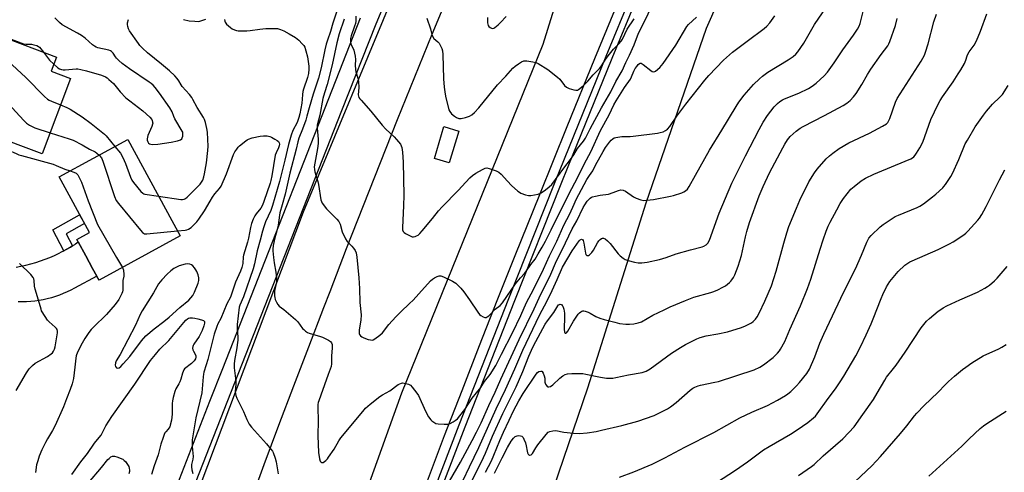
# Model space of a CAD drawing. Units: inches. Extents: x 1249765 to 1255765, y 521454 to 525454.
# Drawn here: x 1250095 to 1250561, y 524605 to 524819 of the extents above; entities that cross this region are included whole.
import ezdxf

# ---------------------------------------------------------------- set-up
doc = ezdxf.new("R2010")
doc.units = ezdxf.units.IN
doc.header["$MEASUREMENT"] = 0
for name, color, linetype in [('BLDG-Footprint', 5, 'Continuous'), ('CULTRL-Pad', 6, 'Continuous'), ('NTRL-Pasture Land', 2, 'Continuous'), ('TRANS-Non Street Sidewalk', 7, 'Continuous'), ('TRANS-Road', 130, 'Continuous'), ('TRANS-Street Sidewalk', 7, 'Continuous'), ('Undefined', 1, 'Continuous')]:
    doc.layers.add(name, color=color, linetype=linetype)

msp = doc.modelspace()

# ---------------------------------------------------------------- linework, layer by layer
at = {"layer": 'BLDG-Footprint'}
for points, elevation in [([(1250119.37, 524791.01), (1250105.94, 524755.35), (1250081.07, 524764.72), (1250077.3, 524754.72), (1250076.47, 524755.03), (1250073.21, 524756.26), (1250070.7, 524757.21), (1250058.62, 524761.76), (1250066.91, 524783.78), (1250074.76, 524780.83), (1250086.17, 524811.11), (1250112.71, 524801.12), (1250110.2, 524794.46)], 389.63), ([(1250171.33, 524716.64), (1250132.91, 524695.65), (1250131.88, 524697.54), (1250129.87, 524701.22), (1250126.57, 524707.26), (1250123.02, 524713.76), (1250122.38, 524714.92), (1250128.33, 524718.17), (1250113.97, 524744.47), (1250146.44, 524762.21)], 389.02)]:
    msp.add_lwpolyline(points, close=True, dxfattribs=dict(at, elevation=elevation))
at = {"layer": 'CULTRL-Pad'}
msp.add_lwpolyline([(1250303.06, 524766.19), (1250298.61, 524751.09), (1250291.6, 524753.16), (1250296.05, 524768.26)], close=True, dxfattribs=at)
at = {"layer": 'NTRL-Pasture Land'}
msp.add_lwpolyline([(1250743.89, 523835.95), (1250715.91, 523761.9), (1250450.9, 523856.97), (1250192.01, 523948.19), (1250127.59, 523971.22), (1250141.68, 524044.3), (1250184.62, 524175.75), (1250226.14, 524305.12), (1250273.01, 524423.51), (1250308.52, 524498.98), (1250332.17, 524551.12), (1250364.24, 524644.81), (1250391.82, 524732.19), (1250420.34, 524814.77), (1250479.57, 524948.62), (1250646.4, 524919.85), (1250752.98, 524897.81), (1250880.36, 524871.41), (1251013.81, 524842.81), (1251092.4, 524825.28), (1251011.57, 524593.84), (1250944.3, 524408.43), (1250879, 524217.22), (1250806.61, 524014.33)], close=True, dxfattribs=at)
at = {"layer": 'TRANS-Non Street Sidewalk'}
msp.add_lwpolyline([(1250120.37, 524712.02), (1250119.36, 524711.38), (1250117.3, 524710.18), (1250116.24, 524709.61), (1250110.96, 524719.5), (1250123.69, 524726.67), (1250125.98, 524722.48), (1250117.37, 524717.63)], close=True, dxfattribs=at)
at = {"layer": 'TRANS-Road'}
for points in [[(1250101.68, 524140.23), (1250162.86, 524324.12), (1250220.74, 524488.58), (1250276.1, 524642.48), (1250343.02, 524807.27), (1250371.87, 524900.08)], [(1250038.62, 524196.33), (1250094.98, 524359.7), (1250111.86, 524408.62), (1250170.4, 524570.94), (1250229.57, 524727.97), (1250274.98, 524836.89)], [(1250380.52, 524832.45), (1250367.35, 524800.35), (1250354.26, 524768.21), (1250341.24, 524736.05), (1250329.62, 524707.16), (1250321.17, 524685.95), (1250312.79, 524664.71), (1250304.49, 524643.44), (1250296.26, 524622.14), (1250288.11, 524600.81), (1250280.03, 524579.45), (1250272.03, 524558.07), (1250264.1, 524536.65), (1250256.25, 524515.21), (1250248.47, 524493.75), (1250247.68, 524491.55), (1250215.63, 524399.08), (1250201.72, 524358.97), (1250153.64, 524218.25)], [(1250298.71, 524832.01), (1250290.38, 524811.84), (1250282.14, 524791.64), (1250273.97, 524771.41), (1250265.87, 524751.14), (1250257.84, 524730.85), (1250249.89, 524710.53), (1250242.02, 524690.18), (1250239.11, 524682.61), (1250231.94, 524664.12), (1250224.85, 524645.6), (1250217.84, 524627.05), (1250210.9, 524608.47), (1250204.03, 524589.86)], [(1250093.61, 524701.9), (1250095.96, 524702.32), (1250098.3, 524702.82), (1250100.63, 524703.4), (1250102.93, 524704.05), (1250105.21, 524704.78), (1250107.46, 524705.59), (1250109.68, 524706.47), (1250111.88, 524707.43), (1250114.04, 524708.46), (1250115.19, 524709.04), (1250116.24, 524709.61), (1250117.3, 524710.18), (1250119.36, 524711.38), (1250120.37, 524712.02), (1250121.38, 524712.65), (1250121.68, 524712.85), (1250123.02, 524713.76), (1250126.57, 524707.26), (1250129.87, 524701.22), (1250131.88, 524697.54), (1250121.29, 524692.01), (1250119.55, 524691.06), (1250117.77, 524690.18), (1250115.95, 524689.37), (1250114.11, 524688.64), (1250112.23, 524687.98), (1250110.33, 524687.4), (1250108.41, 524686.89), (1250106.47, 524686.46), (1250104.52, 524686.11), (1250102.55, 524685.84), (1250100.57, 524685.65), (1250098.58, 524685.54), (1250096.6, 524685.5), (1250094.61, 524685.55)]]:
    msp.add_lwpolyline(points, dxfattribs=at)
at = {"layer": 'TRANS-Street Sidewalk'}
for points in [[(1250289.36, 524877.71), (1250263.81, 524816.73), (1250247.66, 524775.74), (1250198.56, 524651.15), (1250177, 524596.16), (1250146.48, 524510.66), (1250130.47, 524465.83), (1250094.39, 524359.85), (1250094.98, 524359.7), (1250038.62, 524196.33)], [(1250164.99, 524236.3), (1250176.5, 524270.05), (1250184.9, 524294.68), (1250202.56, 524346.5), (1250221.8, 524403.49), (1250243.66, 524466.22), (1250261.23, 524516.06), (1250263.59, 524522.42), (1250279.91, 524566.52), (1250303.32, 524627.37), (1250326.75, 524687.04), (1250343.46, 524729.04), (1250348.66, 524742.11), (1250372.86, 524801.5), (1250397.08, 524860.39)], [(1250399.76, 524859.28), (1250375.54, 524800.4), (1250354.68, 524749.21), (1250351.35, 524741.03), (1250329.45, 524685.97), (1250306.03, 524626.31), (1250282.63, 524565.49), (1250272.39, 524537.84), (1250263.96, 524515.07), (1250246.4, 524465.26), (1250224.55, 524402.55), (1250205.31, 524345.56), (1250203.53, 524340.34), (1250187.65, 524293.74), (1250167.73, 524235.36)], [(1250047.03, 524244.92), (1250073.5, 524322.4), (1250076.02, 524329.79), (1250123.2, 524468.37), (1250169.79, 524598.86), (1250185.33, 524638.5), (1250191.39, 524653.97), (1250256.68, 524819.63)]]:
    msp.add_lwpolyline(points, dxfattribs=at)
at = {"layer": 'Undefined'}
for points, elevation in [([(1250305.12, 524601.24), (1250308.23, 524607.55), (1250312.53, 524616.7), (1250320.84, 524634.97), (1250325.18, 524643.98), (1250329.61, 524653.88), (1250333.41, 524662.62), (1250341.35, 524679.25), (1250344.93, 524686.03), (1250347.31, 524690.85), (1250349.74, 524696.11), (1250352.24, 524701.92), (1250356.74, 524709.63), (1250360.09, 524714.33), (1250360.59, 524714.83), (1250361.15, 524715.05), (1250361.54, 524714.97), (1250361.71, 524714.86), (1250361.96, 524714.48), (1250362.32, 524713.14), (1250363.05, 524708.52), (1250363.27, 524707.84), (1250363.63, 524707.39), (1250364.01, 524707.32), (1250364.45, 524707.4), (1250364.89, 524707.62), (1250365.3, 524707.95), (1250366.04, 524708.8), (1250366.88, 524709.97), (1250368.74, 524713.33), (1250369.38, 524714.3), (1250369.97, 524714.91), (1250370.65, 524715.36), (1250371.14, 524715.5), (1250371.64, 524715.51), (1250372.38, 524715.26), (1250373.49, 524714.34), (1250374.69, 524713), (1250378.5, 524708.13), (1250379.55, 524707.14), (1250380.9, 524706.08), (1250381.88, 524705.52), (1250383.25, 524705.04), (1250386.33, 524704.16), (1250388.03, 524703.85), (1250389.71, 524703.91), (1250392.24, 524704.17), (1250398.15, 524705.51), (1250401.22, 524706.49), (1250405.97, 524708.17), (1250412.78, 524710.05), (1250418.31, 524711.45), (1250419.13, 524711.77), (1250420.11, 524712.37), (1250420.91, 524713.17), (1250421.76, 524714.68), (1250426.28, 524727.35), (1250432.36, 524741.52), (1250438.71, 524754.41), (1250445.2, 524766.97), (1250447.08, 524770.31), (1250449.2, 524773.53), (1250452.32, 524777.55), (1250453.94, 524779.2), (1250455.03, 524780.13), (1250456.22, 524780.88), (1250457.23, 524781.41), (1250463.99, 524784.12), (1250468.64, 524786.35), (1250470.31, 524787.43), (1250472.15, 524788.77), (1250475.99, 524792.34), (1250477.56, 524794.07), (1250480.69, 524798.38), (1250484.78, 524804.5), (1250489.83, 524811.51), (1250491.75, 524814.33), (1250492.62, 524815.79), (1250493.08, 524817.01), (1250495.22, 524825.89)], 388), ([(1250246, 524824.79), (1250243.54, 524817.17), (1250242.37, 524813.22), (1250240.94, 524809.18), (1250240.37, 524807.31), (1250239.7, 524804.6), (1250237.96, 524796.02), (1250236.66, 524791.14), (1250234.19, 524783.61), (1250232.29, 524777.2), (1250231.29, 524773.29), (1250230.67, 524771.29), (1250229.24, 524767.04), (1250227.49, 524762.8), (1250226.93, 524761.15), (1250226.12, 524757.63), (1250223.24, 524746.3), (1250220.89, 524736.35), (1250219.59, 524731.28), (1250218.51, 524727.6), (1250218.3, 524726.47), (1250217.68, 524721.67), (1250217.01, 524718.96), (1250216.04, 524715.8), (1250215.31, 524712.1), (1250215.06, 524710.39), (1250215.08, 524709.52), (1250215.52, 524706.39), (1250215.71, 524703.96), (1250216.62, 524699.53), (1250216.93, 524696.72), (1250216.79, 524694.97), (1250215.97, 524690.48), (1250215.9, 524688.3), (1250216.03, 524687.49), (1250216.3, 524686.66), (1250216.88, 524685.3), (1250217.42, 524684.28), (1250218.13, 524683.5), (1250220.39, 524681.81), (1250225.91, 524677.19), (1250226.89, 524676.08), (1250229.18, 524672.95), (1250229.78, 524672.34), (1250230.63, 524671.64), (1250231.54, 524671.02), (1250232.32, 524670.67), (1250237.74, 524669.16), (1250238.58, 524668.85), (1250239.9, 524668.22), (1250241.46, 524667.4), (1250242.38, 524666.75), (1250242.86, 524666.09), (1250243.14, 524665.3), (1250243.27, 524664.47), (1250243.27, 524663.66), (1250242.88, 524660.01), (1250242.84, 524656.22), (1250242.67, 524654.88), (1250241.28, 524651.16), (1250237.81, 524641.3), (1250236.83, 524638.77), (1250236.62, 524637.99), (1250236.48, 524636.94), (1250236.45, 524635.37), (1250236.59, 524629.46), (1250236.48, 524622.09), (1250236.81, 524614.33), (1250237.21, 524611.33), (1250237.54, 524610.25), (1250237.85, 524609.86), (1250238.26, 524609.62), (1250238.72, 524609.56), (1250238.94, 524609.62), (1250239.58, 524609.99), (1250240.21, 524610.53), (1250240.99, 524611.35), (1250241.52, 524612.04), (1250244.1, 524615.86), (1250246.32, 524619.75), (1250247.34, 524621.19), (1250257.69, 524633.65), (1250259.05, 524635.16), (1250261.17, 524637.13), (1250265.83, 524640.71), (1250266.99, 524641.47), (1250270.47, 524643.47), (1250274.45, 524646.36), (1250275.19, 524646.8), (1250275.96, 524647.12), (1250276.5, 524647.2), (1250277.34, 524647.12), (1250279.31, 524646.58), (1250280.3, 524646.03), (1250281.08, 524645.2), (1250283.2, 524642.4), (1250283.99, 524641.17), (1250287.34, 524633.89), (1250288.81, 524631.15), (1250289.83, 524629.77), (1250290.44, 524629.21), (1250291.33, 524628.57), (1250292.28, 524628.06), (1250293.36, 524627.8), (1250296.26, 524627.68), (1250297.98, 524627.74), (1250299.03, 524628.04), (1250300.53, 524628.76), (1250301.48, 524629.34), (1250302.52, 524630.26), (1250303.66, 524631.54), (1250305.97, 524634.57), (1250309.5, 524639.92), (1250313.52, 524644.94), (1250315.32, 524647.76), (1250317.92, 524651.11), (1250320.69, 524655.46), (1250323.3, 524660.74), (1250328.6, 524670.77), (1250332.47, 524679.05), (1250335.2, 524685.11), (1250338.44, 524691.36), (1250343.16, 524700.92), (1250346, 524707.16), (1250349.45, 524714.19), (1250352.85, 524721.77), (1250355.65, 524727.09), (1250357.66, 524731.7), (1250358.71, 524733.87), (1250363.78, 524743.26), (1250364.93, 524745.13), (1250366.5, 524747.42), (1250367.82, 524750.03), (1250371.36, 524756.49), (1250372.58, 524758.39), (1250374.42, 524760.97), (1250375.15, 524761.8), (1250375.95, 524762.54), (1250376.64, 524762.94), (1250377.42, 524763.19), (1250380.22, 524763.61), (1250384.18, 524763.66), (1250385.63, 524763.76), (1250397.09, 524765.15), (1250398.47, 524765.43), (1250399.78, 524765.83), (1250400.95, 524766.4), (1250401.81, 524767.01), (1250402.94, 524768.27), (1250406.28, 524773.19), (1250410.54, 524778.9), (1250419.6, 524790.28), (1250421.49, 524792.45), (1250428.41, 524799.6), (1250432.65, 524803.38), (1250439.5, 524808.71), (1250447.54, 524814.59), (1250448.94, 524815.82), (1250450.24, 524817.38), (1250452.72, 524820.7)], 384), ([(1250254.47, 524820.44), (1250254.39, 524818.15), (1250254.22, 524817.08), (1250253.82, 524815.68), (1250252.22, 524811.24), (1250251.9, 524809.85), (1250251.83, 524808.91), (1250251.89, 524808.18), (1250252.06, 524807.47), (1250253.52, 524804.36), (1250254.1, 524801.51), (1250254.25, 524800.06), (1250254.13, 524797.31), (1250254.17, 524795.3), (1250254.38, 524794.17), (1250255.31, 524791.19), (1250255.62, 524789.6), (1250255.77, 524786.72), (1250255.58, 524783.37), (1250255.7, 524782.61), (1250255.89, 524782.11), (1250256.33, 524781.41), (1250256.88, 524780.75), (1250261.57, 524775.61), (1250266.79, 524768.97), (1250268.59, 524767.08), (1250272.51, 524763.47), (1250273.71, 524762.2), (1250275.47, 524759.95), (1250275.87, 524759.22), (1250276.14, 524758.46), (1250276.38, 524757.38), (1250276.51, 524756.27), (1250276.78, 524751.5), (1250277.13, 524735.91), (1250277.01, 524730.86), (1250276.51, 524720.66), (1250276.56, 524719.52), (1250276.78, 524718.79), (1250277.23, 524718.18), (1250277.92, 524717.7), (1250279.76, 524716.77), (1250281.1, 524716.24), (1250281.64, 524716.16), (1250282.4, 524716.3), (1250283.15, 524716.62), (1250283.85, 524717.05), (1250284.69, 524717.81), (1250285.86, 524719.09), (1250290.65, 524724.86), (1250293.49, 524728.42), (1250295.19, 524730.4), (1250302.85, 524738.12), (1250306.38, 524742.01), (1250308.37, 524744.07), (1250309.66, 524745.25), (1250311.11, 524746.3), (1250314.28, 524748.02), (1250315.62, 524748.61), (1250316.43, 524748.73), (1250317.53, 524748.53), (1250320.84, 524747.44), (1250322.13, 524746.83), (1250323.19, 524745.85), (1250326.09, 524742.47), (1250328, 524740.49), (1250331.07, 524737.8), (1250331.77, 524737.28), (1250332.52, 524736.85), (1250334.67, 524736.01), (1250336.05, 524735.73), (1250337.17, 524735.78), (1250338.87, 524736), (1250340.75, 524736.42), (1250342.02, 524737.02), (1250344.13, 524738.36), (1250345.9, 524739.77), (1250347.13, 524740.96), (1250352.75, 524748.66), (1250356.04, 524752.69), (1250357.53, 524754.92), (1250359.21, 524757.99), (1250362.1, 524761.45), (1250363.05, 524762.83), (1250365.22, 524767.28), (1250370.6, 524777.18), (1250375, 524784.7), (1250377.36, 524789.53), (1250380.44, 524794.6), (1250382.18, 524798.56), (1250383.88, 524801.97), (1250386.12, 524806.96), (1250388.12, 524812.48), (1250391.21, 524818.33), (1250394.32, 524824.86)], 380), ([(1250298.74, 524600.81), (1250303.92, 524609.69), (1250309.47, 524619.93), (1250311.52, 524623.88), (1250313.66, 524628.26), (1250317.33, 524636.52), (1250320.34, 524642.86), (1250323.01, 524649.01), (1250331.75, 524667.75), (1250338.75, 524682.18), (1250342, 524689.06), (1250346.23, 524697.48), (1250349.4, 524704.84), (1250352.09, 524710.1), (1250356.72, 524719.93), (1250358.95, 524723.82), (1250361.98, 524730.1), (1250362.76, 524731.36), (1250363.94, 524732.99), (1250365.3, 524734.42), (1250365.96, 524734.89), (1250366.46, 524735.11), (1250367.81, 524735.48), (1250370.05, 524735.92), (1250373.95, 524736.36), (1250376.21, 524737.07), (1250378.73, 524738.1), (1250379.79, 524738.36), (1250380.84, 524738.28), (1250382.07, 524737.79), (1250385.84, 524735.15), (1250387.11, 524734.41), (1250389.25, 524733.67), (1250390.64, 524733.44), (1250392.09, 524733.52), (1250395.3, 524733.91), (1250403.32, 524735.34), (1250404.72, 524735.74), (1250408.59, 524737.06), (1250409.66, 524737.49), (1250410.36, 524737.9), (1250411.27, 524738.77), (1250412.08, 524739.98), (1250415.17, 524745.33), (1250421.71, 524757.17), (1250427.62, 524766.62), (1250434.38, 524777.82), (1250435.64, 524779.78), (1250438.19, 524783.17), (1250442.63, 524788.16), (1250445.37, 524790.85), (1250446.89, 524792.17), (1250449.41, 524794.03), (1250458.94, 524799.78), (1250460.4, 524800.73), (1250461.31, 524801.42), (1250462.56, 524802.59), (1250463.54, 524803.64), (1250466.44, 524807.65), (1250471.48, 524816.59), (1250476.88, 524824.6)], 386), ([(1250315.83, 524604.92), (1250318.6, 524610.4), (1250319.77, 524613.04), (1250322.56, 524619.95), (1250324.32, 524623.96), (1250326.94, 524629.58), (1250329.08, 524633.9), (1250331.57, 524638.68), (1250333.6, 524642.16), (1250339.66, 524651.31), (1250340.34, 524652.08), (1250341, 524652.51), (1250342, 524652.76), (1250342.43, 524652.68), (1250342.6, 524652.56), (1250343.11, 524651.77), (1250343.57, 524650.49), (1250343.76, 524649.44), (1250343.87, 524647.52), (1250344.17, 524646.52), (1250344.55, 524645.87), (1250344.87, 524645.53), (1250345.27, 524645.33), (1250345.73, 524645.29), (1250346.44, 524645.47), (1250347.54, 524646.2), (1250350.99, 524649.37), (1250352.34, 524650.45), (1250353.52, 524651.19), (1250354.57, 524651.52), (1250356.58, 524651.61), (1250361.81, 524651.54), (1250363.25, 524651.3), (1250370.1, 524649.82), (1250372.96, 524649.46), (1250374.66, 524649.37), (1250376.01, 524649.47), (1250377.4, 524649.67), (1250383.45, 524650.92), (1250389.89, 524652.1), (1250391.74, 524652.71), (1250393.72, 524653.83), (1250403.75, 524661.16), (1250408.03, 524663.89), (1250410.34, 524665.24), (1250415.76, 524667.94), (1250417.37, 524668.57), (1250420.16, 524669.36), (1250425.7, 524670.31), (1250430.32, 524671.33), (1250436.89, 524673.42), (1250438.81, 524674.17), (1250441.55, 524675.62), (1250442.48, 524676.24), (1250443.47, 524677.22), (1250444.33, 524678.33), (1250445.29, 524680.15), (1250447.92, 524685.74), (1250451.06, 524693.09), (1250453.36, 524699.93), (1250456.98, 524713.18), (1250458.4, 524718.16), (1250459.34, 524721.06), (1250462.86, 524729.79), (1250464.47, 524733.53), (1250468.76, 524742.13), (1250471.45, 524746.46), (1250472.69, 524748.12), (1250476.97, 524753.05), (1250478.48, 524754.43), (1250480.07, 524755.73), (1250483.15, 524757.92), (1250487.66, 524760.55), (1250497.42, 524765.13), (1250503.68, 524768.45), (1250505.43, 524769.58), (1250506.07, 524770.17), (1250506.35, 524770.56), (1250507.03, 524772.11), (1250509.75, 524779.82), (1250510.55, 524781.55), (1250521.83, 524799.27), (1250523.43, 524801.99), (1250524.03, 524803.51), (1250525.16, 524807.34), (1250527.97, 524817.84), (1250529.23, 524821.38)], 392), ([(1250320.06, 524604.46), (1250323.62, 524611.76), (1250326.11, 524616.65), (1250327.92, 524619.61), (1250328.95, 524621.04), (1250329.78, 524621.78), (1250330.24, 524622.06), (1250330.74, 524622.22), (1250331.56, 524622.27), (1250332.38, 524622.16), (1250332.87, 524621.99), (1250333.27, 524621.71), (1250333.58, 524621.31), (1250333.96, 524620.6), (1250334.67, 524618.78), (1250335.01, 524617.39), (1250335.43, 524614.95), (1250335.65, 524614.18), (1250335.99, 524613.51), (1250336.26, 524613.16), (1250336.58, 524612.97), (1250336.75, 524612.96), (1250337.3, 524613.18), (1250337.96, 524613.84), (1250339.53, 524616.45), (1250340.53, 524617.95), (1250344.46, 524622.86), (1250345.47, 524623.9), (1250346.2, 524624.28), (1250347.59, 524624.58), (1250349.03, 524624.67), (1250352.85, 524623.89), (1250357.37, 524623.41), (1250360.28, 524623.32), (1250363.85, 524623.53), (1250368.08, 524624.25), (1250370.65, 524624.77), (1250380.25, 524627.06), (1250387.83, 524629.08), (1250395.49, 524631.81), (1250401.8, 524634.93), (1250403.23, 524635.9), (1250405.9, 524637.98), (1250412.61, 524643.7), (1250413.93, 524644.62), (1250414.88, 524645.14), (1250416.42, 524645.8), (1250417.49, 524646.13), (1250424.26, 524647.48), (1250425.95, 524647.89), (1250442.89, 524653.36), (1250445.58, 524654.68), (1250447.35, 524655.77), (1250451.84, 524659.18), (1250452.71, 524659.97), (1250453.92, 524661.25), (1250454.86, 524662.37), (1250455.37, 524663.09), (1250457.36, 524666.76), (1250459.75, 524672.34), (1250464.78, 524683.56), (1250468.14, 524691.79), (1250469.73, 524696.18), (1250474.06, 524710.44), (1250475.49, 524714.85), (1250476.96, 524718.93), (1250477.97, 524721.3), (1250478.85, 524723.1), (1250481.94, 524728.9), (1250483.64, 524731.87), (1250485.19, 524734.29), (1250488.66, 524738.65), (1250490.15, 524740.02), (1250493.57, 524742.7), (1250495.57, 524743.84), (1250499.43, 524745.81), (1250509.82, 524750.05), (1250517.07, 524753.11), (1250517.8, 524753.54), (1250518.43, 524754.06), (1250519, 524754.71), (1250519.68, 524755.69), (1250521.27, 524758.22), (1250522.66, 524760.95), (1250526.54, 524771.65), (1250529.97, 524778.87), (1250530.93, 524780.67), (1250532.04, 524782.41), (1250537, 524789.49), (1250539.43, 524793.17), (1250540.68, 524795.17), (1250542.39, 524798.18), (1250543.11, 524799.73), (1250543.71, 524801.79), (1250544.03, 524802.58), (1250544.62, 524803.54), (1250546.95, 524806.81), (1250548.02, 524808.85), (1250549.98, 524813.36), (1250553.01, 524821.57)], 394), ([(1250111.46, 524797.79), (1250113.41, 524796.06), (1250114.14, 524795.66), (1250115.18, 524795.28), (1250115.98, 524795.1), (1250116.82, 524795.05), (1250122, 524795.59), (1250122.87, 524795.54), (1250124.32, 524795.27), (1250126.92, 524794.67), (1250134.13, 524792.52), (1250135.96, 524791.76), (1250136.68, 524791.31), (1250137.58, 524790.61), (1250139.71, 524788.66), (1250142.9, 524784.68), (1250145.55, 524781.91), (1250147.41, 524780.41), (1250153.69, 524775.76), (1250156.88, 524772.81), (1250157.8, 524771.69), (1250158.02, 524771.21), (1250158.23, 524770.43), (1250158.28, 524769.9), (1250158.24, 524769.37), (1250157.89, 524768.3), (1250156.03, 524764.05), (1250155.8, 524763.24), (1250155.68, 524762.44), (1250155.69, 524761.91), (1250155.91, 524761.11), (1250156.34, 524760.42), (1250156.7, 524760.14), (1250157.33, 524759.92), (1250158.14, 524759.86), (1250160.71, 524760.06), (1250167.09, 524760.94), (1250170.05, 524761.55), (1250171.42, 524761.98), (1250172.01, 524762.46), (1250172.24, 524762.92), (1250172.47, 524763.72), (1250172.61, 524765.1), (1250172.51, 524765.64), (1250172.3, 524766.16), (1250168.68, 524772.01), (1250168.23, 524773.03), (1250167.45, 524775.34), (1250166.46, 524777.23), (1250161.52, 524784.06), (1250159.45, 524786.74), (1250158.46, 524787.81), (1250157.58, 524788.62), (1250156.64, 524789.34), (1250147.25, 524795.66), (1250143.78, 524798.17), (1250142.26, 524799.53), (1250141.23, 524800.57), (1250140.74, 524801.22), (1250139.62, 524803.06), (1250138.85, 524803.81), (1250138.37, 524804.08), (1250137.55, 524804.36), (1250132.34, 524805.54), (1250131.6, 524805.82), (1250130.71, 524806.29), (1250129.79, 524807), (1250126.28, 524810.09), (1250124.53, 524811.41), (1250122.66, 524812.51), (1250115.51, 524816.4), (1250114.15, 524817.42), (1250111.98, 524819.7)], 384), ([(1250161.04, 524735.48), (1250171.57, 524733.86), (1250172.43, 524733.8), (1250173.23, 524733.92), (1250173.88, 524734.24), (1250174.64, 524734.88), (1250177.09, 524737.43), (1250179.81, 524740.09), (1250180.74, 524741.15), (1250181.95, 524742.97), (1250182.55, 524744.48), (1250182.86, 524745.92), (1250183.72, 524751.09), (1250184.38, 524757.04), (1250184.52, 524759.07), (1250184.42, 524762.19), (1250184.17, 524765.62), (1250183.88, 524767.33), (1250183.23, 524770.2), (1250182.82, 524771.57), (1250182.37, 524772.56), (1250179.3, 524777.26), (1250177.33, 524781.09), (1250176.76, 524782.07), (1250175.67, 524783.44), (1250172.2, 524787.26), (1250171.73, 524787.97), (1250170.64, 524789.96), (1250169.88, 524791.08), (1250168.76, 524792.32), (1250166.21, 524794.64), (1250162.42, 524797.85), (1250155.79, 524803.2), (1250153.43, 524805.35), (1250152.25, 524806.58), (1250151.53, 524807.49), (1250147.37, 524813.52), (1250146.87, 524814.55), (1250146.5, 524815.65), (1250146.33, 524816.49), (1250146.38, 524817.31), (1250146.91, 524818.94)], 386), ([(1250172.88, 524818.85), (1250175.61, 524818.32), (1250178.28, 524818.03), (1250179.76, 524817.97), (1250180.62, 524818.11), (1250181.46, 524818.36), (1250183.4, 524819.09)], 386), ([(1250192.21, 524818.86), (1250192.34, 524818.07), (1250192.55, 524817.58), (1250193.28, 524816.74), (1250195.03, 524815.18), (1250195.95, 524814.48), (1250196.91, 524813.99), (1250197.92, 524813.69), (1250198.78, 524813.59), (1250202.88, 524813.5), (1250204.34, 524813.62), (1250209.04, 524814.34), (1250211.88, 524814.62), (1250215.02, 524814.7), (1250217.29, 524814.59), (1250218.81, 524814.22), (1250220.34, 524813.54), (1250222.86, 524812.11), (1250225.78, 524810.34), (1250227.4, 524809.15), (1250229.08, 524807.47), (1250229.83, 524806.56), (1250230.23, 524805.8), (1250230.78, 524804.15), (1250231.47, 524801.3), (1250232.1, 524796.89), (1250232.16, 524795.42), (1250232.01, 524793.39), (1250231.53, 524791.49), (1250229.6, 524785.97), (1250229.29, 524784.86), (1250229.1, 524783.51), (1250229.03, 524781.2), (1250228.85, 524779.3), (1250227.9, 524774.25), (1250227.5, 524772.53), (1250226.65, 524770.2), (1250224.63, 524766.38), (1250223.75, 524764.18), (1250222.48, 524759.79), (1250220.8, 524752.37), (1250218.22, 524742.38), (1250214.95, 524730.99), (1250214.13, 524728.63), (1250211.7, 524723.28), (1250210.83, 524720.94), (1250210.18, 524718.81), (1250209.14, 524714.68), (1250207.64, 524709.55), (1250206.42, 524703.5), (1250205.79, 524701.07), (1250201.26, 524687.83), (1250199.58, 524683.97), (1250199.26, 524683), (1250198.18, 524674.79), (1250198.19, 524672.75), (1250198.57, 524668.83), (1250198.52, 524667.39), (1250197.97, 524662.75), (1250197.1, 524658.76), (1250196.79, 524656.32), (1250196.81, 524654.25), (1250197.58, 524647.99), (1250197.59, 524646.59), (1250197.34, 524643.18), (1250197.58, 524641.27), (1250198.09, 524639.92), (1250201.28, 524633.59), (1250202.82, 524629.92), (1250203.98, 524627.62), (1250205.04, 524626.24), (1250212.18, 524618.41), (1250214.23, 524615.92), (1250214.9, 524614.97), (1250215.3, 524614.22), (1250216.29, 524611.53), (1250216.69, 524609.85), (1250217.64, 524604.17)], 386), ([(1250248.94, 524819.07), (1250246.47, 524812.05), (1250245.47, 524807.91), (1250243.26, 524797.46), (1250240.76, 524788.17), (1250239.53, 524784.19), (1250238.85, 524781.6), (1250237.31, 524773.66), (1250236.14, 524768.92), (1250236.11, 524767.5), (1250236.59, 524762.35), (1250236.61, 524760.37), (1250236.31, 524758.01), (1250234.95, 524751.05), (1250234.73, 524749.34), (1250234.79, 524747.95), (1250234.95, 524746.95), (1250236.37, 524742.33), (1250236.72, 524740.92), (1250237.83, 524733.64), (1250238.12, 524732.84), (1250238.53, 524732.12), (1250240.54, 524729.4), (1250241.77, 524728.11), (1250245.48, 524724.62), (1250246.42, 524723.5), (1250246.96, 524722.19), (1250248, 524718.53), (1250249.54, 524715.18), (1250250.32, 524714.02), (1250252.49, 524711.76), (1250253.22, 524710.87), (1250254.04, 524709.69), (1250254.51, 524708.66), (1250254.86, 524706.64), (1250255.89, 524696.88), (1250256.16, 524691.79), (1250256.31, 524685.13), (1250256.85, 524679.39), (1250256.8, 524676.8), (1250256, 524672.27), (1250255.92, 524671.15), (1250256.03, 524670.51), (1250256.2, 524670.09), (1250256.63, 524669.48), (1250257.19, 524668.97), (1250258.22, 524668.44), (1250260.2, 524667.76), (1250261.31, 524667.46), (1250262.12, 524667.42), (1250262.64, 524667.58), (1250263.38, 524668), (1250265.78, 524669.75), (1250266.95, 524670.86), (1250270.08, 524674.78), (1250273.3, 524678.39), (1250275.66, 524680.76), (1250279.83, 524684.68), (1250281.46, 524686.31), (1250284.26, 524689.24), (1250289.81, 524695.4), (1250290.66, 524696.14), (1250291.6, 524696.77), (1250292.83, 524697.47), (1250293.82, 524697.84), (1250294.6, 524697.81), (1250295.94, 524697.31), (1250300.22, 524695.27), (1250300.99, 524694.84), (1250301.67, 524694.32), (1250304.06, 524691.87), (1250305.54, 524690.13), (1250308.25, 524686.43), (1250312.18, 524680.52), (1250312.88, 524679.57), (1250313.5, 524678.98), (1250314.68, 524678.32), (1250315.41, 524678.09), (1250316.13, 524678.13), (1250316.59, 524678.36), (1250317.26, 524678.87), (1250320.33, 524682), (1250322.72, 524683.81), (1250323.86, 524684.93), (1250330.01, 524693.96), (1250332.27, 524696.81), (1250334.22, 524698.81), (1250334.9, 524699.61), (1250337.27, 524703.06), (1250339.18, 524705.67), (1250340.75, 524708.11), (1250342.58, 524711.28), (1250344.12, 524714.13), (1250346.88, 524719.57), (1250355.03, 524736.09), (1250359.54, 524744.72), (1250362.56, 524750.8), (1250365.62, 524756.32), (1250370.23, 524766.37), (1250374.26, 524773.88), (1250376.54, 524778.52), (1250377.63, 524780.41), (1250381.57, 524786.72), (1250384.29, 524790.67), (1250384.89, 524791.84), (1250385.97, 524794.55), (1250386.65, 524795.74), (1250387.31, 524796.7), (1250388.03, 524797.59), (1250388.6, 524798.11), (1250388.99, 524798.28), (1250389.41, 524798.2), (1250390.29, 524797.65), (1250393.97, 524794.76), (1250394.67, 524794.33), (1250395.35, 524794.14), (1250395.81, 524794.26), (1250396.26, 524794.53), (1250398.24, 524796.27), (1250399.06, 524797.14), (1250399.78, 524798.09), (1250405.82, 524806.8), (1250410.96, 524815.59), (1250411.81, 524816.54), (1250415.66, 524820.05)], 382), ([(1250287.94, 524819.6), (1250289.7, 524814.51), (1250290.34, 524811.77), (1250290.63, 524811.05), (1250291.35, 524809.98), (1250293.21, 524808.35), (1250293.76, 524807.73), (1250294.36, 524806.74), (1250295.11, 524805.17), (1250295.46, 524804.06), (1250295.63, 524802.29), (1250295.88, 524790.93), (1250296.14, 524786.92), (1250296.62, 524783.66), (1250296.97, 524781.91), (1250298.19, 524777.02), (1250298.48, 524776.18), (1250298.84, 524775.43), (1250299.69, 524774.31), (1250301.02, 524773.17), (1250301.97, 524772.53), (1250303.06, 524772.15), (1250303.57, 524772.1), (1250304.3, 524772.14), (1250306.28, 524772.59), (1250308.22, 524773.19), (1250309.33, 524773.79), (1250310.62, 524774.93), (1250312.57, 524777.09), (1250321.4, 524787.97), (1250325.37, 524792.13), (1250328.71, 524795.9), (1250329.75, 524796.85), (1250331.41, 524798.01), (1250332.86, 524798.93), (1250333.86, 524799.35), (1250334.42, 524799.4), (1250335.28, 524799.34), (1250338.21, 524798.84), (1250339.65, 524798.5), (1250340.71, 524798.03), (1250345.19, 524795.24), (1250349.83, 524791.68), (1250350.86, 524790.67), (1250353.21, 524787.72), (1250354.03, 524786.95), (1250355.35, 524786.33), (1250357.63, 524785.59), (1250358.47, 524785.43), (1250359.26, 524785.51), (1250359.75, 524785.74), (1250360.47, 524786.23), (1250362.2, 524787.75), (1250364.11, 524789.75), (1250366.77, 524792.8), (1250369.68, 524795.71), (1250370.71, 524797.04), (1250372.89, 524800.5), (1250374.48, 524802.58), (1250376.33, 524804.83), (1250378.92, 524807.39), (1250379.94, 524808.66), (1250380.54, 524809.57), (1250382.8, 524814.32), (1250386.05, 524819.22)], 378), ([(1250309.3, 524600.94), (1250313.84, 524609.83), (1250315.69, 524613.9), (1250319.14, 524622.03), (1250324, 524632.66), (1250329.03, 524642.78), (1250330.2, 524645.3), (1250333.45, 524652.61), (1250336.3, 524659.88), (1250338.15, 524664.01), (1250339.53, 524666.71), (1250344.03, 524674.94), (1250345.11, 524676.53), (1250348.14, 524680.41), (1250349.95, 524683.65), (1250350.32, 524684.03), (1250350.73, 524684.28), (1250351.1, 524684.33), (1250351.64, 524684.16), (1250351.99, 524683.82), (1250352.28, 524683.38), (1250352.8, 524682.08), (1250353.13, 524680.19), (1250353.21, 524678.46), (1250353.19, 524677.01), (1250352.95, 524673.94), (1250352.96, 524672.54), (1250353.13, 524671.17), (1250353.29, 524670.8), (1250353.4, 524670.69), (1250353.71, 524670.7), (1250354.07, 524670.9), (1250354.78, 524671.64), (1250357.41, 524676.42), (1250359.63, 524679.63), (1250360.18, 524680.24), (1250360.84, 524680.78), (1250361.31, 524681.06), (1250361.8, 524681.22), (1250362.33, 524681.22), (1250362.88, 524681.1), (1250364.27, 524680.59), (1250365.31, 524680.07), (1250367.99, 524678.53), (1250369.92, 524677.76), (1250371.88, 524677.13), (1250376.91, 524675.8), (1250379.18, 524675.3), (1250382.09, 524674.87), (1250383.87, 524674.85), (1250385.96, 524675.03), (1250387.98, 524675.5), (1250389.61, 524676.09), (1250395.01, 524679.11), (1250400.24, 524681.7), (1250403.21, 524683.06), (1250410.36, 524686.13), (1250414.27, 524687.64), (1250422.35, 524689.88), (1250423.39, 524690.22), (1250425.42, 524691.06), (1250428.31, 524692.5), (1250429.3, 524693.09), (1250431.26, 524694.63), (1250431.85, 524695.21), (1250432.36, 524695.86), (1250433.1, 524697.04), (1250433.74, 524698.31), (1250435.36, 524702.35), (1250436.91, 524707.39), (1250438.72, 524716.22), (1250439.39, 524718.76), (1250440.71, 524722.98), (1250445.24, 524735.53), (1250447.11, 524740.04), (1250450.14, 524746.36), (1250456.43, 524758.2), (1250457.46, 524760.01), (1250458.72, 524762.05), (1250459.93, 524763.53), (1250462.76, 524766.07), (1250464.58, 524767.47), (1250466.05, 524768.33), (1250476.17, 524773.51), (1250485.05, 524778.33), (1250486.78, 524779.38), (1250488.27, 524780.57), (1250489.88, 524782.34), (1250491.16, 524783.98), (1250493.85, 524788.2), (1250496.49, 524792.92), (1250498.07, 524795.5), (1250502.98, 524802.39), (1250506.16, 524806.51), (1250506.65, 524807.39), (1250507.09, 524808.48), (1250509.7, 524816), (1250510.53, 524819.29)], 390), ([(1250316.64, 524819.89), (1250316.76, 524817.32), (1250317.04, 524816), (1250317.32, 524815.58), (1250317.94, 524815.09), (1250318.67, 524814.78), (1250319.16, 524814.72), (1250319.64, 524814.85), (1250320.1, 524815.1), (1250321.68, 524816.31), (1250322.93, 524817.54), (1250325.51, 524820.29)], 376), ([(1250085.78, 524811.69), (1250097.12, 524807.39), (1250098.48, 524807.17), (1250100.94, 524807.22), (1250102.09, 524807), (1250103.49, 524806.57), (1250104.25, 524806.19), (1250104.69, 524805.83), (1250106.66, 524803.4)], 384), ([(1250083.24, 524803.33), (1250084.81, 524802.51), (1250087.79, 524800.71), (1250088.74, 524800.06), (1250089.66, 524799.3), (1250098.26, 524791.56), (1250107.15, 524782.48), (1250108.45, 524781.29), (1250109.35, 524780.72), (1250110.33, 524780.23), (1250114.67, 524778.53)], 386), ([(1250106.66, 524803.4), (1250109.52, 524799.74), (1250111.46, 524797.79)], 384), ([(1250078.66, 524791.19), (1250097.27, 524771.21), (1250098.53, 524769.95), (1250099.96, 524769), (1250102.54, 524767.68), (1250109.72, 524765.38)], 388), ([(1250379.24, 524602.66), (1250385.94, 524605.12), (1250394.59, 524608.8), (1250400.67, 524611.72), (1250410.11, 524616.74), (1250423.72, 524623.67), (1250436.14, 524630.71), (1250441.75, 524633.42), (1250449.24, 524636.55), (1250451.61, 524637.69), (1250453.95, 524638.95), (1250457.65, 524641.2), (1250458.83, 524641.97), (1250460.2, 524643.06), (1250462.93, 524645.76), (1250464.28, 524647.32), (1250467.81, 524651.68), (1250469, 524653.73), (1250471.6, 524659.55), (1250474.03, 524666.01), (1250475.83, 524670.26), (1250480, 524678.85), (1250483.84, 524687.22), (1250488.37, 524696.13), (1250490.76, 524701.01), (1250493.7, 524707.52), (1250496.14, 524713.75), (1250497.09, 524715.52), (1250498.21, 524716.86), (1250502.51, 524720.94), (1250503.93, 524722.02), (1250508.58, 524725.21), (1250509.6, 524725.77), (1250511.19, 524726.46), (1250520.01, 524729.99), (1250521.33, 524730.68), (1250523.08, 524731.81), (1250527.26, 524735.03), (1250528.84, 524736.34), (1250532.08, 524739.36), (1250532.68, 524740), (1250533.4, 524740.94), (1250535.91, 524744.65), (1250536.76, 524746.11), (1250539.76, 524752.8), (1250542.78, 524760.1), (1250543.75, 524761.89), (1250547.5, 524768.12), (1250551.39, 524773.73), (1250552.82, 524775.58), (1250555.65, 524778.83), (1250559.19, 524782.22), (1250560.34, 524783.49), (1250563.14, 524787.7)], 396), ([(1250114.67, 524778.53), (1250117.66, 524777.33), (1250119.2, 524776.48), (1250124.92, 524772.88), (1250129.22, 524769.71), (1250135.52, 524764.76), (1250136.28, 524763.93), (1250140.36, 524758.89)], 386), ([(1250081.52, 524764.55), (1250086.99, 524759.45), (1250088.55, 524758.1), (1250090.09, 524757.21), (1250093.63, 524755.58), (1250095.01, 524755.01), (1250096.13, 524754.65), (1250111.23, 524750.47), (1250112.61, 524749.95), (1250116.67, 524748.16), (1250119.28, 524747.37)], 390), ([(1250109.72, 524765.38), (1250118.72, 524762.57), (1250120.67, 524761.86), (1250124.83, 524759.69), (1250128.44, 524757.57), (1250131.03, 524756.31), (1250131.84, 524755.76), (1250132.89, 524754.81)], 388), ([(1250169.99, 524719.09), (1250173.58, 524719.33), (1250174.43, 524719.51), (1250175.2, 524719.86), (1250176.42, 524720.65), (1250177.33, 524721.39), (1250179.14, 524723.35), (1250180.08, 524724.5), (1250182.74, 524728.42), (1250185.45, 524733.12), (1250186.62, 524734.98), (1250187.72, 524736.49), (1250189.88, 524738.98), (1250190.62, 524740.14), (1250193.16, 524745.9), (1250196.45, 524755.12), (1250197.19, 524756.41), (1250198.03, 524757.63), (1250198.78, 524758.55), (1250199.4, 524759.15), (1250202.31, 524761.54), (1250203.02, 524762.04), (1250203.68, 524762.4), (1250205.39, 524762.9), (1250209.21, 524763.74), (1250210.68, 524763.99), (1250212.48, 524763.96), (1250213.76, 524763.65), (1250214.57, 524763.28), (1250216.12, 524762.37), (1250217.12, 524761.73), (1250217.77, 524761.2), (1250218.15, 524760.56), (1250218.21, 524760.05), (1250218.13, 524759.23), (1250217.82, 524758.23), (1250216.68, 524755.9), (1250216.29, 524754.81), (1250214.59, 524744.97), (1250214.16, 524742.85), (1250213.81, 524741.6), (1250210.88, 524732.83), (1250210.26, 524731.18), (1250209.38, 524729.69), (1250207.31, 524727.06), (1250206.67, 524726.08), (1250205.83, 524724.54), (1250205, 524722.42), (1250204.5, 524720.57), (1250203.55, 524715.52), (1250203.14, 524713.7), (1250201.21, 524707.54), (1250201.09, 524706.74), (1250200.89, 524703.64), (1250200.45, 524701.7), (1250199.85, 524700.05), (1250197.48, 524694.81), (1250195.05, 524687.62), (1250193.41, 524684.57), (1250190.57, 524677.68), (1250189.17, 524675.11), (1250188.63, 524673.85), (1250187.43, 524670.16), (1250184.34, 524658.18), (1250183.62, 524655.66), (1250182.54, 524652.31), (1250182.31, 524651.23), (1250182.17, 524650.09), (1250181.52, 524642.54), (1250178.76, 524630.65), (1250177.03, 524620.3), (1250176.94, 524619.15), (1250176.97, 524617.08), (1250177.36, 524612.34), (1250177.23, 524611.21), (1250176.65, 524608.67), (1250176.63, 524607.52), (1250176.8, 524606.07), (1250177.28, 524604.36)], 388), ([(1250140.36, 524758.89), (1250142.97, 524755.66), (1250144.11, 524753.65), (1250145.49, 524750.79), (1250147.78, 524744.33), (1250148.37, 524742.98), (1250149.2, 524741.81), (1250152.73, 524737.54), (1250153.54, 524736.78), (1250154.02, 524736.51), (1250154.57, 524736.35), (1250161.04, 524735.48)], 386), ([(1250132.89, 524754.81), (1250134, 524753.5), (1250134.73, 524751.99), (1250140.23, 524735.33), (1250140.99, 524733.41), (1250142.03, 524731.97), (1250152.53, 524719.29), (1250153.52, 524718.21), (1250153.95, 524717.87), (1250154.44, 524717.67), (1250155.56, 524717.62), (1250169.99, 524719.09)], 388), ([(1250119.28, 524747.37), (1250121.04, 524746.81), (1250122, 524746.26), (1250122.79, 524745.5), (1250123.53, 524744.31), (1250124.64, 524741.96), (1250127.8, 524733.28), (1250132.23, 524722.08), (1250141.23, 524706.42), (1250144.03, 524701.73)], 390), ([(1250419.26, 524596.27), (1250433.98, 524605.88), (1250439.75, 524609.93), (1250445.46, 524614.2), (1250447.35, 524615.5), (1250449.97, 524617.18), (1250460.07, 524622.94), (1250463.22, 524624.97), (1250468.2, 524628.53), (1250470.96, 524630.62), (1250471.95, 524631.5), (1250472.76, 524632.49), (1250477.88, 524639.74), (1250481.36, 524644.42), (1250483.54, 524647.61), (1250485.3, 524650.35), (1250491.03, 524659.96), (1250493.26, 524664.27), (1250495.88, 524669.84), (1250498.18, 524675.04), (1250499.22, 524677.48), (1250502.93, 524687.04), (1250503.73, 524688.91), (1250505.48, 524692.53), (1250506.26, 524693.81), (1250507.12, 524695.01), (1250511.07, 524699.78), (1250514.22, 524702.74), (1250515.59, 524703.79), (1250516.59, 524704.39), (1250517.64, 524704.9), (1250529.91, 524710.14), (1250535.35, 524712.84), (1250537.12, 524713.88), (1250542.08, 524717.17), (1250543.02, 524717.88), (1250544.06, 524718.9), (1250548.77, 524724.11), (1250549.48, 524725.04), (1250550.58, 524726.77), (1250551.63, 524728.52), (1250552.71, 524730.58), (1250558.99, 524743.17), (1250561.45, 524747.89)], 398), ([(1250093.6, 524643.52), (1250098.56, 524651.87), (1250099.82, 524653.8), (1250101.38, 524655.47), (1250102.7, 524656.57), (1250108.47, 524659.63), (1250110.29, 524660.84), (1250110.85, 524661.42), (1250111.3, 524662.11), (1250111.81, 524663.12), (1250112.15, 524664.2), (1250113.16, 524670.84), (1250113.2, 524671.68), (1250113.05, 524672.48), (1250112.77, 524672.94), (1250112.2, 524673.56), (1250109.31, 524676.01), (1250108.49, 524676.83), (1250107.33, 524678.49), (1250105.74, 524681.25), (1250105.44, 524682.04), (1250104.7, 524684.77), (1250102.64, 524691.51), (1250102.38, 524692.84), (1250102.19, 524695.59), (1250102.01, 524696.33), (1250101.71, 524696.99), (1250100.58, 524698.35), (1250095.26, 524703.67)], 390), ([(1250144.03, 524701.73), (1250144.46, 524700.43), (1250144.66, 524698.42), (1250144.56, 524697.57), (1250144.15, 524695.61), (1250144.2, 524692.43), (1250144.12, 524691), (1250143.97, 524690.17), (1250143.69, 524689.38), (1250142.22, 524686.6), (1250140.52, 524684.2), (1250136.49, 524679.42), (1250130.28, 524673.55), (1250129.1, 524672.33), (1250128.09, 524670.99), (1250126.18, 524668.17), (1250124.88, 524665.92), (1250122.76, 524661.64), (1250122.09, 524660), (1250121.89, 524658.89), (1250121.49, 524654.64), (1250120.79, 524649.21), (1250120.16, 524646.69), (1250119.28, 524644.01), (1250117.44, 524639.57), (1250116.03, 524635.79), (1250112.07, 524627.05), (1250110.85, 524624.69), (1250108.45, 524620.73), (1250107.48, 524618.97), (1250105.8, 524615.61), (1250104.53, 524612.48), (1250103.86, 524610.34), (1250103.37, 524608.43), (1250102.79, 524604.76)], 390), ([(1250463.93, 524603.47), (1250470.08, 524607.63), (1250471.27, 524608.66), (1250475.49, 524612.73), (1250484.79, 524620.81), (1250487.72, 524623.67), (1250490.14, 524626.49), (1250494.32, 524632.18), (1250499.29, 524639.32), (1250501.16, 524642.3), (1250504.64, 524648.45), (1250505.53, 524649.89), (1250508.83, 524653.94), (1250510.08, 524655.59), (1250514.39, 524661.75), (1250521.84, 524673.12), (1250523.12, 524674.76), (1250524.47, 524676.3), (1250525.86, 524677.59), (1250529.99, 524681.01), (1250531.16, 524681.9), (1250532.33, 524682.66), (1250534.08, 524683.62), (1250540.16, 524686.45), (1250548.57, 524690.07), (1250552.1, 524691.92), (1250553.31, 524692.65), (1250554.22, 524693.36), (1250556.62, 524695.47), (1250557.83, 524696.72), (1250562.62, 524702.21)], 400), ([(1250120, 524603.9), (1250124.3, 524609.9), (1250127.47, 524613.89), (1250130.75, 524618.7), (1250133, 524621.33), (1250133.85, 524622.48), (1250134.59, 524623.69), (1250136.17, 524626.94), (1250138.95, 524631.28), (1250149.85, 524646.58), (1250157.32, 524657.72), (1250159.55, 524660.66), (1250161.67, 524663.08), (1250165.9, 524667.28), (1250170.69, 524672.88), (1250172.98, 524675.79), (1250173.91, 524676.77), (1250174.72, 524677.47), (1250175.16, 524677.73), (1250175.85, 524677.97), (1250177.19, 524677.98), (1250178.29, 524677.82), (1250179.71, 524677.49), (1250181.38, 524677.03), (1250182.36, 524676.64), (1250182.77, 524676.2), (1250182.85, 524675.82), (1250182.81, 524675.37), (1250182.46, 524674.09), (1250181.64, 524671.91), (1250180.31, 524669.15), (1250177.75, 524665.55), (1250177.38, 524664.86), (1250177.23, 524664.37), (1250177.18, 524663.62), (1250177.3, 524662.87), (1250177.61, 524662.11), (1250178.4, 524660.69), (1250178.65, 524659.99), (1250178.67, 524659.29), (1250178.48, 524658.6), (1250177.87, 524657.67), (1250176.69, 524656.38), (1250176.03, 524655.82), (1250173.96, 524654.34), (1250173.38, 524653.79), (1250173.04, 524653.33), (1250172.63, 524652.57), (1250172.31, 524651.75), (1250171.53, 524648.88), (1250171.08, 524647.63), (1250170.59, 524646.67), (1250169.24, 524644.41), (1250168.69, 524643.1), (1250167.94, 524640.35), (1250167.58, 524638.69), (1250167.49, 524637.37), (1250167.51, 524633.96), (1250167.44, 524632.34), (1250167.11, 524629.52), (1250166.59, 524627.27), (1250166.33, 524626.46), (1250165.97, 524625.71), (1250165.63, 524625.27), (1250164.42, 524624.05), (1250164.09, 524623.59), (1250163.71, 524622.8), (1250163.21, 524621.41), (1250162.2, 524618.27), (1250160.8, 524613.17), (1250158.93, 524608.04), (1250157.77, 524603.85)], 390), ([(1250485.37, 524595.57), (1250498.59, 524608.05), (1250502.63, 524612.4), (1250512.11, 524623.34), (1250515.11, 524626.88), (1250518.78, 524631.56), (1250519.89, 524632.85), (1250523.35, 524636.49), (1250529.85, 524642.67), (1250533.34, 524646.38), (1250534.77, 524647.76), (1250537.64, 524650.33), (1250541.4, 524653.43), (1250542.99, 524654.66), (1250545.82, 524656.68), (1250551.26, 524659.98), (1250558.65, 524663.24), (1250560.15, 524664.05), (1250562.05, 524665.31)], 402), ([(1250525.52, 524603.04), (1250534.28, 524610.9), (1250541.21, 524617.35), (1250544.68, 524620.77), (1250549.86, 524625.67), (1250551.4, 524626.89), (1250553.04, 524628.03), (1250562.15, 524633.84)], 404), ([(1250127.93, 524599.99), (1250134.12, 524607.14), (1250137.07, 524610.9), (1250137.67, 524611.49), (1250138.53, 524612.17), (1250139.22, 524612.52), (1250139.72, 524612.6), (1250140.26, 524612.53), (1250141.37, 524612.19), (1250144.14, 524611.06), (1250144.85, 524610.58), (1250145.43, 524609.99), (1250146.12, 524609.12), (1250146.72, 524608.19), (1250146.95, 524607.67), (1250147.16, 524606.81), (1250147.26, 524605.94), (1250147.23, 524605.25), (1250146.98, 524604.2)], 392)]:
    msp.add_lwpolyline(points, dxfattribs=dict(at, elevation=elevation))
at = {"layer": 'Undefined', "elevation": 388}
msp.add_lwpolyline([(1250174.74, 524703.39), (1250173.59, 524703.26), (1250170.73, 524702.47), (1250169.19, 524701.78), (1250168.24, 524701.21), (1250166.9, 524700.15), (1250165.19, 524698.53), (1250162.58, 524695.83), (1250161.08, 524694.01), (1250158.62, 524689.78), (1250153.26, 524681.19), (1250152.41, 524679.51), (1250150.12, 524674.39), (1250142.81, 524660.67), (1250141.05, 524657.63), (1250140.66, 524656.6), (1250140.48, 524655.57), (1250140.64, 524654.89), (1250141.12, 524654.36), (1250141.74, 524654.13), (1250142.36, 524654.34), (1250143.19, 524654.97), (1250144.37, 524656.11), (1250147.42, 524659.57), (1250152.96, 524667.06), (1250155.1, 524669.42), (1250159.04, 524672.7), (1250163.58, 524676.12), (1250166.12, 524678.18), (1250171.06, 524682.73), (1250175.32, 524686.31), (1250176.31, 524687.32), (1250177.2, 524688.5), (1250178.06, 524690.02), (1250179.87, 524694.35), (1250180.15, 524695.54), (1250180.14, 524696.83), (1250179.75, 524698.24), (1250179.14, 524699.89), (1250178.75, 524700.68), (1250178.08, 524701.62), (1250177.3, 524702.47), (1250176.63, 524702.97), (1250175.86, 524703.25)], close=True, dxfattribs=at)

doc.saveas('drawing.dxf')
